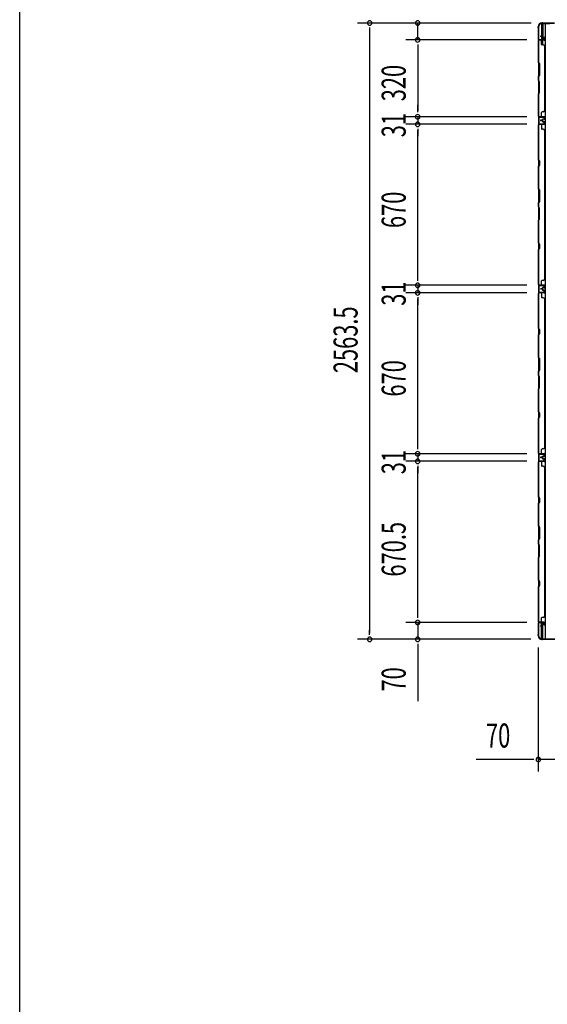
# Model space of a CAD drawing. Extents: x 543 to 20478, y 217 to 14052.
# Drawn here: x 543 to 2737, y 4614 to 8710 of the extents above; entities that cross this region are included whole.
import ezdxf

# ---------------------------------------------------------------- set-up
doc = ezdxf.new("R2010")
doc.units = 0
doc.header["$LTSCALE"] = 50
doc.header["$MEASUREMENT"] = 0
for name, color, linetype in [('SUNPOU', 4, 'CONTINUOUS'), ('WAKUSEN-01', 50, 'CONTINUOUS'), ('下枠側', 1, 'CONTINUOUS'), ('壁パネル', 2, 'CONTINUOUS'), ('柱前', 3, 'CONTINUOUS'), ('柱後', 3, 'CONTINUOUS'), ('間柱', 4, 'CONTINUOUS')]:
    doc.layers.add(name, color=color, linetype=linetype)
doc.styles.add('00', font='ROMANS', dxfattribs={"width": 0.666667, "bigfont": 'BIGFONT'})

msp = doc.modelspace()

# ---------------------------------------------------------------- linework, layer by layer
at = {"layer": 'SUNPOU'}
for p, q in [((2669.8, 8695.9), (1947.7, 8695.9)), ((2669.8, 8695.9), (2147.7, 8695.9)), ((2197.7, 8625.9), (2197.7, 8695.9)), ((1997.7, 8677.1), (1997.7, 8658.4)), ((1997.7, 8670.9), (1997.7, 6157.4)), ((2651.9, 8625.9), (2147.7, 8625.9)), ((2651.9, 8625.9), (2147.7, 8625.9)), ((2197.7, 8607.1), (2197.7, 8588.4)), ((2197.7, 8607.1), (2197.7, 8588.4)), ((2197.7, 8600.9), (2197.7, 8330.9)), ((2197.7, 8600.9), (2197.7, 8575.9)), ((2197.7, 8330.9), (2197.7, 8355.9)), ((2197.7, 8324.6), (2197.7, 8343.4)), ((2197.7, 8324.6), (2197.7, 8343.4)), ((2651.9, 8305.9), (2147.7, 8305.9)), ((2651.9, 8305.9), (2147.7, 8305.9)), ((2651.9, 8274.9), (2147.7, 8274.9)), ((2651.9, 8274.9), (2147.7, 8274.9)), ((2197.7, 8305.9), (2197.7, 8274.9)), ((2197.7, 8256.1), (2197.7, 8237.4)), ((2197.7, 8256.1), (2197.7, 8237.4)), ((2197.7, 7629.9), (2197.7, 8249.9)), ((2197.7, 8249.9), (2197.7, 8224.9)), ((2197.7, 7629.9), (2197.7, 7654.9)), ((2197.7, 7623.6), (2197.7, 7642.4)), ((2197.7, 7623.6), (2197.7, 7642.4)), ((2651.9, 7604.9), (2147.7, 7604.9)), ((2651.9, 7604.9), (2147.7, 7604.9)), ((2197.7, 7604.9), (2197.7, 7573.9)), ((2651.9, 7573.9), (2147.7, 7573.9)), ((2651.9, 7573.9), (2147.7, 7573.9)), ((2197.7, 7555.1), (2197.7, 7536.4)), ((2197.7, 7555.1), (2197.7, 7536.4)), ((2197.7, 7548.9), (2197.7, 7523.9)), ((2197.7, 6928.9), (2197.7, 7548.9)), ((2197.7, 6928.9), (2197.7, 6953.9)), ((2197.7, 6922.6), (2197.7, 6941.4)), ((2197.7, 6922.6), (2197.7, 6941.4)), ((2651.9, 6903.9), (2147.7, 6903.9)), ((2651.9, 6903.9), (2147.7, 6903.9)), ((2197.7, 6903.9), (2197.7, 6872.9)), ((2651.9, 6872.9), (2147.7, 6872.9)), ((2651.9, 6872.9), (2147.7, 6872.9)), ((2197.7, 6854.1), (2197.7, 6835.4)), ((2197.7, 6854.1), (2197.7, 6835.4)), ((2197.7, 6227.4), (2197.7, 6847.9)), ((2197.7, 6847.9), (2197.7, 6822.9)), ((2197.7, 6227.4), (2197.7, 6252.4)), ((2197.7, 6221.1), (2197.7, 6239.9)), ((2197.7, 6221.1), (2197.7, 6239.9)), ((2651.9, 6202.4), (2147.7, 6202.4)), ((2651.9, 6202.4), (2147.7, 6202.4)), ((2197.7, 6202.4), (2197.7, 6132.4)), ((1997.7, 6151.1), (1997.7, 6169.9)), ((2668.5, 6132.4), (1947.7, 6132.4)), ((2668.5, 6132.4), (2147.7, 6132.4)), ((2197.7, 6113.6), (2197.7, 6094.9)), ((2197.7, 6107.4), (2197.7, 5874.5)), ((2699.1, 6098.2), (2699.1, 5581.9)), ((2674.1, 5631.9), (2441.1, 5631.9)), ((2680.3, 5631.9), (2661.6, 5631.9)), ((2769.1, 5631.9), (2699.1, 5631.9))]:
    msp.add_line(p, q, dxfattribs=at)
for centre, start, end in [((1997.7, 8695.9), 90, 270), ((1997.7, 8695.9), 270, 90), ((2197.7, 8695.9), 90, 270), ((2197.7, 8695.9), 270, 90), ((2197.7, 8625.9), 90, 270), ((2197.7, 8625.9), 90, 270), ((2197.7, 8625.9), 270, 90), ((2197.7, 8625.9), 270, 90), ((2197.7, 8305.9), 90, 270), ((2197.7, 8305.9), 90, 270), ((2197.7, 8274.9), 90, 270), ((2197.7, 8274.9), 90, 270), ((2197.7, 8305.9), 270, 90), ((2197.7, 8305.9), 270, 90), ((2197.7, 8274.9), 270, 90), ((2197.7, 8274.9), 270, 90), ((2197.7, 7604.9), 90, 270), ((2197.7, 7604.9), 90, 270), ((2197.7, 7573.9), 90, 270), ((2197.7, 7573.9), 90, 270), ((2197.7, 7604.9), 270, 90), ((2197.7, 7604.9), 270, 90), ((2197.7, 7573.9), 270, 90), ((2197.7, 7573.9), 270, 90), ((2197.7, 6903.9), 90, 270), ((2197.7, 6903.9), 90, 270), ((2197.7, 6872.9), 90, 270), ((2197.7, 6872.9), 90, 270), ((2197.7, 6903.9), 270, 90), ((2197.7, 6903.9), 270, 90), ((2197.7, 6872.9), 270, 90), ((2197.7, 6872.9), 270, 90), ((2197.7, 6202.4), 90, 270), ((2197.7, 6202.4), 90, 270), ((2197.7, 6202.4), 270, 90), ((2197.7, 6202.4), 270, 90), ((1997.7, 6132.4), 90, 270), ((1997.7, 6132.4), 270, 90), ((2197.7, 6132.4), 90, 270), ((2197.7, 6132.4), 270, 90), ((2699.1, 5631.9), 0, 180), ((2699.1, 5631.9), 180, 0)]:
    msp.add_arc(centre, 9.38, start, end, dxfattribs=at)
at = {"layer": 'WAKUSEN-01'}
msp.add_line((542.5, 517.5), (542.5, 14052.5), dxfattribs=at)
at = {"layer": '下枠側'}
for p, q in [((2711.1, 8693.7), (2746.1, 8693.7)), ((2713.1, 8693.7), (2713.1, 8627.2)), ((2718.1, 8693.7), (2718.1, 8627.2)), ((2727.6, 8693.7), (2727.6, 6134.2)), ((2700.1, 8683.7), (2700.1, 6144.2)), ((2700.1, 8683.7), (2701.1, 8683.7)), ((2700.1, 8626.2), (2700.1, 8625.7)), ((2713.1, 8606.8), (2713.1, 8624.7)), ((2718.1, 8633.2), (2718.1, 8627.2)), ((2718.1, 8633.2), (2718.1, 8627.2)), ((2718.1, 8604.8), (2718.1, 8624.7)), ((2700.1, 6904.2), (2700.1, 6872.2)), ((2701.1, 6904.2), (2701.1, 6872.2)), ((2700.1, 6201.7), (2700.1, 6202.2)), ((2713.1, 6188.1), (2713.1, 6200.7)), ((2713.1, 6134.2), (2713.1, 6187.1)), ((2718.1, 6193), (2718.1, 6200.7)), ((2718.1, 6134.2), (2718.1, 6191.1)), ((2700.1, 6144.2), (2701.1, 6144.2)), ((2711.1, 6134.2), (2746.1, 6134.2))]:
    msp.add_line(p, q, dxfattribs=at)
for centre, radius, start, end in [((2701.1, 8685.7), 2, 270, 0), ((2711.1, 8685.7), 8, 90, 180), ((2701.1, 6142.2), 2, 0, 90), ((2711.1, 6142.2), 8, 180, 270)]:
    msp.add_arc(centre, radius, start, end, dxfattribs=at)
at = {"layer": '壁パネル'}
for p, q in [((2723.6, 8625), (2700.1, 8625)), ((2700.1, 8625), (2700.1, 8306.5)), ((2723.6, 8625), (2700.1, 8625)), ((2700.1, 8625), (2700.1, 8306.5)), ((2700.1, 8531.6), (2700.1, 8623)), ((2700.6, 8623), (2700.6, 8531.7)), ((2723.6, 8625.5), (2701.6, 8625.5)), ((2707.1, 8625.5), (2701.6, 8625.5)), ((2723.6, 8625.5), (2701.6, 8625.5)), ((2707.1, 8625.5), (2701.6, 8625.5)), ((2723.6, 8625.5), (2702.6, 8625.5)), ((2723.6, 8625.5), (2702.6, 8625.5)), ((2723.6, 8625), (2702.6, 8625)), ((2723.6, 8625), (2702.6, 8625)), ((2716.6, 8641), (2708.6, 8641)), ((2716.6, 8641), (2708.6, 8641)), ((2716.6, 8640.5), (2708.6, 8640.5)), ((2716.6, 8640.5), (2708.6, 8640.5)), ((2716.1, 8640), (2708.6, 8640)), ((2716.1, 8640), (2708.6, 8640)), ((2713.1, 8623), (2713.1, 8607)), ((2719.6, 8605), (2715.1, 8605)), ((2717.1, 8639), (2717.1, 8636.5)), ((2717.1, 8639), (2717.1, 8636.5)), ((2717.6, 8639.5), (2717.6, 8636.5)), ((2717.6, 8639.5), (2717.6, 8636.5)), ((2718.1, 8639.5), (2718.1, 8637)), ((2718.1, 8639.5), (2718.1, 8637)), ((2723.6, 8635.5), (2718.6, 8635.5)), ((2723.6, 8635.5), (2718.6, 8635.5)), ((2721.1, 8635), (2718.6, 8635)), ((2721.1, 8635), (2718.6, 8635)), ((2723.6, 8636), (2719.1, 8636)), ((2723.6, 8636), (2719.1, 8636)), ((2721.1, 8635.5), (2721.1, 8635)), ((2721.1, 8635.5), (2721.1, 8635)), ((2724.6, 8634.5), (2724.6, 8626.5)), ((2724.6, 8634.5), (2724.6, 8626.5)), ((2724.6, 8634.5), (2724.6, 8626.5)), ((2724.6, 8634.5), (2724.6, 8626.5)), ((2725.1, 8634.5), (2725.1, 8626.5)), ((2725.1, 8634.5), (2725.1, 8626.5)), ((2725.1, 8634.5), (2725.1, 8626.5)), ((2725.1, 8634.5), (2725.1, 8626.5)), ((2724.6, 8600), (2725.1, 8600)), ((2725.1, 8600), (2725.1, 8331.5)), ((2703.1, 8525.6), (2700.1, 8531.6)), ((2700.6, 8531.7), (2703.6, 8525.7)), ((2703.1, 8479.9), (2703.1, 8525.6)), ((2703.6, 8525.7), (2703.6, 8479.7)), ((2700.1, 8473.9), (2703.1, 8479.9)), ((2703.6, 8479.7), (2700.6, 8473.7)), ((2700.1, 8457.6), (2700.1, 8473.9)), ((2700.1, 8457.6), (2703.1, 8451.6)), ((2700.6, 8473.7), (2700.6, 8457.7)), ((2703.6, 8451.7), (2700.6, 8457.7)), ((2703.1, 8451.6), (2703.1, 8405.9)), ((2703.6, 8405.7), (2703.6, 8451.7)), ((2703.1, 8405.9), (2700.1, 8399.9)), ((2700.1, 8308.5), (2700.1, 8399.9)), ((2700.6, 8399.7), (2703.6, 8405.7)), ((2700.6, 8399.7), (2700.6, 8308.5)), ((2713.1, 8308.5), (2713.1, 8324.5)), ((2719.6, 8326.5), (2715.1, 8326.5)), ((2724.6, 8331.5), (2725.1, 8331.5)), ((2723.6, 8306.5), (2700.1, 8306.5)), ((2700.1, 8274.6), (2700.1, 7605.6)), ((2700.1, 8274.6), (2700.1, 7605.6)), ((2723.6, 8306), (2701.6, 8306)), ((2704.1, 8306), (2701.6, 8306)), ((2723.6, 8274.8), (2701.6, 8274.8)), ((2704.1, 8274.8), (2701.6, 8274.8)), ((2723.6, 8306.5), (2702.6, 8306.5)), ((2723.6, 8306.5), (2702.6, 8306.5)), ((2723.6, 8306), (2702.6, 8306)), ((2723.6, 8306), (2702.6, 8306)), ((2723.6, 8274.8), (2702.6, 8274.8)), ((2716.1, 8291.5), (2708.6, 8291.5)), ((2716.1, 8291.5), (2708.6, 8291.5)), ((2716.6, 8291), (2708.6, 8291)), ((2716.6, 8291), (2708.6, 8291)), ((2716.6, 8290.5), (2708.6, 8290.5)), ((2716.6, 8290.5), (2708.6, 8290.5)), ((2716.6, 8290.3), (2708.6, 8290.3)), ((2716.6, 8290.3), (2708.6, 8290.3)), ((2716.6, 8289.8), (2708.6, 8289.8)), ((2716.6, 8289.8), (2708.6, 8289.8)), ((2716.1, 8289.3), (2708.6, 8289.3)), ((2716.1, 8289.3), (2708.6, 8289.3)), ((2717.1, 8292.5), (2717.1, 8295)), ((2717.1, 8292.5), (2717.1, 8295)), ((2717.1, 8288.3), (2717.1, 8285.8)), ((2717.1, 8288.3), (2717.1, 8285.8)), ((2717.6, 8292), (2717.6, 8295)), ((2717.6, 8292), (2717.6, 8295)), ((2717.6, 8288.8), (2717.6, 8285.8)), ((2717.6, 8288.8), (2717.6, 8285.8)), ((2718.1, 8292), (2718.1, 8294.5)), ((2718.1, 8292), (2718.1, 8294.5)), ((2718.1, 8288.8), (2718.1, 8286.3)), ((2718.1, 8288.8), (2718.1, 8286.3)), ((2721.1, 8296.5), (2718.6, 8296.5)), ((2721.1, 8296.5), (2718.6, 8296.5)), ((2723.6, 8296), (2718.6, 8296)), ((2723.6, 8296), (2718.6, 8296)), ((2723.6, 8284.8), (2718.6, 8284.8)), ((2723.6, 8284.8), (2718.6, 8284.8)), ((2721.1, 8284.3), (2718.6, 8284.3)), ((2721.1, 8284.3), (2718.6, 8284.3)), ((2723.6, 8295.5), (2719.1, 8295.5)), ((2723.6, 8295.5), (2719.1, 8295.5)), ((2723.6, 8285.3), (2719.1, 8285.3)), ((2723.6, 8285.3), (2719.1, 8285.3)), ((2721.1, 8296), (2721.1, 8296.5)), ((2721.1, 8296), (2721.1, 8296.5)), ((2721.1, 8284.8), (2721.1, 8284.3)), ((2721.1, 8284.8), (2721.1, 8284.3)), ((2724.6, 8297), (2724.6, 8305)), ((2724.6, 8297), (2724.6, 8305)), ((2724.6, 8297), (2724.6, 8305)), ((2724.6, 8283.8), (2724.6, 8275.8)), ((2724.6, 8283.8), (2724.6, 8275.8)), ((2725.1, 8297), (2725.1, 8305)), ((2725.1, 8297), (2725.1, 8305)), ((2725.1, 8297), (2725.1, 8305)), ((2725.1, 8283.8), (2725.1, 8275.8)), ((2725.1, 8283.8), (2725.1, 8275.8)), ((2723.6, 8274.3), (2700.1, 8274.3)), ((2700.1, 8126.6), (2700.1, 8272.6)), ((2700.6, 8272.6), (2700.6, 8126.8)), ((2723.6, 8274.3), (2702.6, 8274.3)), ((2713.1, 8272.3), (2713.1, 8256.3)), ((2719.6, 8254.3), (2715.1, 8254.3)), ((2724.6, 8249.3), (2725.1, 8249.3)), ((2725.1, 8249.6), (2725.1, 7630.6)), ((2703.1, 8120.6), (2700.1, 8126.6)), ((2700.6, 8126.8), (2703.6, 8120.8)), ((2703.1, 8106), (2703.1, 8120.6)), ((2703.6, 8120.8), (2703.6, 8105.8)), ((2700.1, 8100), (2703.1, 8106)), ((2700.1, 8005.9), (2700.1, 8100)), ((2703.6, 8105.8), (2700.6, 8099.8)), ((2700.6, 8099.8), (2700.6, 8006.1)), ((2703.1, 7999.9), (2700.1, 8005.9)), ((2700.6, 8006.1), (2703.6, 8000.1)), ((2703.1, 7954.3), (2703.1, 7999.9)), ((2703.6, 8000.1), (2703.6, 7954.1)), ((2700.1, 7948.3), (2703.1, 7954.3)), ((2700.1, 7931.9), (2700.1, 7948.3)), ((2703.6, 7954.1), (2700.6, 7948.1)), ((2700.6, 7948.1), (2700.6, 7932.1)), ((2700.1, 7931.9), (2703.1, 7925.9)), ((2703.6, 7926.1), (2700.6, 7932.1)), ((2703.1, 7925.9), (2703.1, 7880.3)), ((2703.6, 7880.1), (2703.6, 7926.1)), ((2703.1, 7880.3), (2700.1, 7874.3)), ((2700.1, 7780.1), (2700.1, 7874.3)), ((2700.6, 7874.1), (2703.6, 7880.1)), ((2700.6, 7874.1), (2700.6, 7780.3)), ((2703.1, 7774.1), (2700.1, 7780.1)), ((2700.1, 7753.5), (2703.1, 7759.5)), ((2700.1, 7607.6), (2700.1, 7753.5)), ((2700.6, 7780.3), (2703.6, 7774.3)), ((2703.6, 7759.3), (2700.6, 7753.3)), ((2700.6, 7753.3), (2700.6, 7607.6)), ((2703.1, 7759.5), (2703.1, 7774.1)), ((2703.6, 7774.3), (2703.6, 7759.3)), ((2713.1, 7607.6), (2713.1, 7623.6)), ((2719.6, 7625.6), (2715.1, 7625.6)), ((2724.6, 7630.6), (2725.1, 7630.6)), ((2723.6, 7605.6), (2700.1, 7605.6)), ((2723.6, 7605.6), (2700.1, 7605.6)), ((2723.6, 7605.1), (2701.6, 7605.1)), ((2707.1, 7605.1), (2701.6, 7605.1)), ((2723.6, 7605.1), (2701.6, 7605.1)), ((2707.1, 7605.1), (2701.6, 7605.1)), ((2723.6, 7605.6), (2702.6, 7605.6)), ((2723.6, 7605.1), (2702.6, 7605.1)), ((2716.1, 7590.6), (2708.6, 7590.6)), ((2716.1, 7590.6), (2708.6, 7590.6)), ((2716.6, 7590.1), (2708.6, 7590.1)), ((2716.6, 7590.1), (2708.6, 7590.1)), ((2716.6, 7589.6), (2708.6, 7589.6)), ((2716.6, 7589.6), (2708.6, 7589.6)), ((2716.6, 7589.3), (2708.6, 7589.3)), ((2716.6, 7589.3), (2708.6, 7589.3)), ((2716.6, 7588.8), (2708.6, 7588.8)), ((2716.6, 7588.8), (2708.6, 7588.8)), ((2716.1, 7588.3), (2708.6, 7588.3)), ((2716.1, 7588.3), (2708.6, 7588.3)), ((2717.1, 7591.6), (2717.1, 7594.1)), ((2717.1, 7591.6), (2717.1, 7594.1)), ((2717.1, 7587.3), (2717.1, 7584.8)), ((2717.1, 7587.3), (2717.1, 7584.8)), ((2717.6, 7591.1), (2717.6, 7594.1)), ((2717.6, 7591.1), (2717.6, 7594.1)), ((2717.6, 7587.8), (2717.6, 7584.8)), ((2717.6, 7587.8), (2717.6, 7584.8)), ((2718.1, 7591.1), (2718.1, 7593.6)), ((2718.1, 7591.1), (2718.1, 7593.6)), ((2718.1, 7587.8), (2718.1, 7585.3)), ((2718.1, 7587.8), (2718.1, 7585.3)), ((2721.1, 7595.6), (2718.6, 7595.6)), ((2721.1, 7595.6), (2718.6, 7595.6)), ((2723.6, 7595.1), (2718.6, 7595.1)), ((2723.6, 7595.1), (2718.6, 7595.1)), ((2723.6, 7583.8), (2718.6, 7583.8)), ((2723.6, 7583.8), (2718.6, 7583.8)), ((2721.1, 7583.3), (2718.6, 7583.3)), ((2721.1, 7583.3), (2718.6, 7583.3)), ((2723.6, 7594.6), (2719.1, 7594.6)), ((2723.6, 7594.6), (2719.1, 7594.6)), ((2723.6, 7584.3), (2719.1, 7584.3)), ((2723.6, 7584.3), (2719.1, 7584.3)), ((2721.1, 7595.1), (2721.1, 7595.6)), ((2721.1, 7595.1), (2721.1, 7595.6)), ((2721.1, 7583.8), (2721.1, 7583.3)), ((2721.1, 7583.8), (2721.1, 7583.3)), ((2724.6, 7596.1), (2724.6, 7604.1)), ((2724.6, 7596.1), (2724.6, 7604.1)), ((2724.6, 7596.1), (2724.6, 7604.1)), ((2724.6, 7582.8), (2724.6, 7574.8)), ((2724.6, 7582.8), (2724.6, 7574.8)), ((2724.6, 7582.8), (2724.6, 7574.8)), ((2725.1, 7596.1), (2725.1, 7604.1)), ((2725.1, 7596.1), (2725.1, 7604.1)), ((2725.1, 7596.1), (2725.1, 7604.1)), ((2725.1, 7582.8), (2725.1, 7574.8)), ((2725.1, 7582.8), (2725.1, 7574.8)), ((2725.1, 7582.8), (2725.1, 7574.8)), ((2723.6, 7573.3), (2700.1, 7573.3)), ((2700.1, 7573.3), (2700.1, 6904.3)), ((2723.6, 7573.3), (2700.1, 7573.3)), ((2700.1, 7573.3), (2700.1, 6904.3)), ((2700.1, 7425.4), (2700.1, 7571.3)), ((2700.6, 7571.3), (2700.6, 7425.6)), ((2723.6, 7573.8), (2701.6, 7573.8)), ((2707.1, 7573.8), (2701.6, 7573.8)), ((2723.6, 7573.8), (2701.6, 7573.8)), ((2707.1, 7573.8), (2701.6, 7573.8)), ((2723.6, 7573.8), (2702.6, 7573.8)), ((2723.6, 7573.3), (2702.6, 7573.3)), ((2713.1, 7571.3), (2713.1, 7555.3)), ((2719.6, 7553.3), (2715.1, 7553.3)), ((2724.6, 7548.3), (2725.1, 7548.3)), ((2725.1, 7548.3), (2725.1, 6929.3)), ((2703.1, 7419.4), (2700.1, 7425.4)), ((2700.6, 7425.6), (2703.6, 7419.6)), ((2703.1, 7404.8), (2703.1, 7419.4)), ((2703.6, 7419.6), (2703.6, 7404.6)), ((2700.1, 7398.8), (2703.1, 7404.8)), ((2700.1, 7304.6), (2700.1, 7398.8)), ((2703.6, 7404.6), (2700.6, 7398.6)), ((2700.6, 7398.6), (2700.6, 7304.8)), ((2703.1, 7298.6), (2700.1, 7304.6)), ((2700.6, 7304.8), (2703.6, 7298.8)), ((2703.1, 7253), (2703.1, 7298.6)), ((2703.6, 7298.8), (2703.6, 7252.8)), ((2700.1, 7247), (2703.1, 7253)), ((2703.6, 7252.8), (2700.6, 7246.8)), ((2700.1, 7230.6), (2700.1, 7247)), ((2700.1, 7230.6), (2703.1, 7224.6)), ((2700.6, 7246.8), (2700.6, 7230.8)), ((2703.6, 7224.8), (2700.6, 7230.8)), ((2703.1, 7224.6), (2703.1, 7179)), ((2703.6, 7178.8), (2703.6, 7224.8)), ((2703.1, 7179), (2700.1, 7173)), ((2700.1, 7078.9), (2700.1, 7173)), ((2700.6, 7172.8), (2703.6, 7178.8)), ((2700.6, 7172.8), (2700.6, 7079.1)), ((2703.1, 7072.9), (2700.1, 7078.9)), ((2700.1, 7052.2), (2703.1, 7058.2)), ((2700.1, 6906.3), (2700.1, 7052.2)), ((2700.6, 7079.1), (2703.6, 7073.1)), ((2703.6, 7058.1), (2700.6, 7052.1)), ((2700.6, 7052.1), (2700.6, 6906.3)), ((2703.1, 7058.2), (2703.1, 7072.9)), ((2703.6, 7073.1), (2703.6, 7058.1)), ((2719.6, 6924.3), (2715.1, 6924.3)), ((2724.6, 6929.3), (2725.1, 6929.3)), ((2723.6, 6904.3), (2700.1, 6904.3)), ((2723.6, 6904.3), (2700.1, 6904.3)), ((2723.6, 6903.8), (2701.6, 6903.8)), ((2707.1, 6903.8), (2701.6, 6903.8)), ((2723.6, 6903.8), (2701.6, 6903.8)), ((2707.1, 6903.8), (2701.6, 6903.8)), ((2723.6, 6904.3), (2702.6, 6904.3)), ((2723.6, 6903.8), (2702.6, 6903.8)), ((2716.1, 6889.3), (2708.6, 6889.3)), ((2716.1, 6889.3), (2708.6, 6889.3)), ((2716.6, 6888.8), (2708.6, 6888.8)), ((2716.6, 6888.8), (2708.6, 6888.8)), ((2716.6, 6888.3), (2708.6, 6888.3)), ((2716.6, 6888.3), (2708.6, 6888.3)), ((2716.6, 6888.1), (2708.6, 6888.1)), ((2716.6, 6888.1), (2708.6, 6888.1)), ((2716.6, 6887.6), (2708.6, 6887.6)), ((2716.6, 6887.6), (2708.6, 6887.6)), ((2716.1, 6887.1), (2708.6, 6887.1)), ((2716.1, 6887.1), (2708.6, 6887.1)), ((2713.1, 6906.3), (2713.1, 6922.3)), ((2717.1, 6890.3), (2717.1, 6892.8)), ((2717.1, 6890.3), (2717.1, 6892.8)), ((2717.1, 6886.1), (2717.1, 6883.6)), ((2717.1, 6886.1), (2717.1, 6883.6)), ((2717.6, 6889.8), (2717.6, 6892.8)), ((2717.6, 6889.8), (2717.6, 6892.8)), ((2717.6, 6886.6), (2717.6, 6883.6)), ((2717.6, 6886.6), (2717.6, 6883.6)), ((2718.1, 6889.8), (2718.1, 6892.3)), ((2718.1, 6889.8), (2718.1, 6892.3)), ((2718.1, 6886.6), (2718.1, 6884.1)), ((2718.1, 6886.6), (2718.1, 6884.1)), ((2721.1, 6894.3), (2718.6, 6894.3)), ((2721.1, 6894.3), (2718.6, 6894.3)), ((2723.6, 6893.8), (2718.6, 6893.8)), ((2723.6, 6893.8), (2718.6, 6893.8)), ((2723.6, 6882.6), (2718.6, 6882.6)), ((2723.6, 6882.6), (2718.6, 6882.6)), ((2721.1, 6882.1), (2718.6, 6882.1)), ((2721.1, 6882.1), (2718.6, 6882.1)), ((2723.6, 6893.3), (2719.1, 6893.3)), ((2723.6, 6893.3), (2719.1, 6893.3)), ((2723.6, 6883.1), (2719.1, 6883.1)), ((2723.6, 6883.1), (2719.1, 6883.1)), ((2721.1, 6893.8), (2721.1, 6894.3)), ((2721.1, 6893.8), (2721.1, 6894.3)), ((2721.1, 6882.6), (2721.1, 6882.1)), ((2721.1, 6882.6), (2721.1, 6882.1)), ((2724.6, 6894.8), (2724.6, 6902.8)), ((2724.6, 6894.8), (2724.6, 6902.8)), ((2724.6, 6894.8), (2724.6, 6902.8)), ((2725.1, 6894.8), (2725.1, 6902.8)), ((2725.1, 6894.8), (2725.1, 6902.8)), ((2725.1, 6894.8), (2725.1, 6902.8)), ((2723.6, 6872.1), (2700.1, 6872.1)), ((2700.1, 6872.1), (2700.1, 6203.1)), ((2723.6, 6872.1), (2700.1, 6872.1)), ((2700.1, 6872.1), (2700.1, 6203.1)), ((2700.1, 6724.1), (2700.1, 6870.1)), ((2700.6, 6870.1), (2700.6, 6724.3)), ((2723.6, 6872.6), (2701.6, 6872.6)), ((2707.1, 6872.6), (2701.6, 6872.6)), ((2723.6, 6872.6), (2701.6, 6872.6)), ((2707.1, 6872.6), (2701.6, 6872.6)), ((2723.6, 6872.6), (2702.6, 6872.6)), ((2723.6, 6872.1), (2702.6, 6872.1)), ((2713.1, 6870.1), (2713.1, 6854.1)), ((2719.6, 6852.1), (2715.1, 6852.1)), ((2724.6, 6881.6), (2724.6, 6873.6)), ((2724.6, 6881.6), (2724.6, 6873.6)), ((2724.6, 6881.6), (2724.6, 6873.6)), ((2724.6, 6847.1), (2725.1, 6847.1)), ((2725.1, 6881.6), (2725.1, 6873.6)), ((2725.1, 6881.6), (2725.1, 6873.6)), ((2725.1, 6881.6), (2725.1, 6873.6)), ((2725.1, 6847.1), (2725.1, 6228.1)), ((2703.1, 6718.1), (2700.1, 6724.1)), ((2700.6, 6724.3), (2703.6, 6718.3)), ((2703.1, 6703.5), (2703.1, 6718.1)), ((2703.6, 6718.3), (2703.6, 6703.3)), ((2700.1, 6697.5), (2703.1, 6703.5)), ((2700.1, 6603.4), (2700.1, 6697.5)), ((2703.6, 6703.3), (2700.6, 6697.3)), ((2700.6, 6697.3), (2700.6, 6603.6)), ((2703.1, 6597.4), (2700.1, 6603.4)), ((2700.6, 6603.6), (2703.6, 6597.6)), ((2703.1, 6551.7), (2703.1, 6597.4)), ((2703.6, 6597.6), (2703.6, 6551.6)), ((2700.1, 6545.7), (2703.1, 6551.7)), ((2700.1, 6529.4), (2700.1, 6545.7)), ((2700.1, 6529.4), (2703.1, 6523.4)), ((2703.6, 6551.6), (2700.6, 6545.6)), ((2700.6, 6545.6), (2700.6, 6529.6)), ((2703.6, 6523.6), (2700.6, 6529.6)), ((2703.1, 6523.4), (2703.1, 6477.7)), ((2703.6, 6477.6), (2703.6, 6523.6)), ((2703.1, 6477.7), (2700.1, 6471.7)), ((2700.6, 6471.6), (2703.6, 6477.6)), ((2700.1, 6377.6), (2700.1, 6471.7)), ((2700.6, 6471.6), (2700.6, 6377.8)), ((2703.1, 6371.6), (2700.1, 6377.6)), ((2700.1, 6351), (2703.1, 6357)), ((2700.1, 6205.1), (2700.1, 6351)), ((2700.6, 6377.8), (2703.6, 6371.8)), ((2703.6, 6356.8), (2700.6, 6350.8)), ((2700.6, 6350.8), (2700.6, 6205.1)), ((2703.1, 6357), (2703.1, 6371.6)), ((2703.6, 6371.8), (2703.6, 6356.8)), ((2724.6, 6228.1), (2725.1, 6228.1)), ((2723.6, 6203.1), (2700.1, 6203.1)), ((2723.6, 6202.6), (2701.6, 6202.6)), ((2704.1, 6202.6), (2701.6, 6202.6)), ((2723.6, 6203.1), (2702.6, 6203.1)), ((2723.6, 6202.6), (2702.6, 6202.6)), ((2716.1, 6188.1), (2708.6, 6188.1)), ((2716.1, 6188.1), (2708.6, 6188.1)), ((2716.6, 6187.6), (2708.6, 6187.6)), ((2716.6, 6187.6), (2708.6, 6187.6)), ((2716.6, 6187.1), (2708.6, 6187.1)), ((2716.6, 6187.1), (2708.6, 6187.1)), ((2713.1, 6205.1), (2713.1, 6221.1)), ((2719.6, 6223.1), (2715.1, 6223.1)), ((2717.1, 6189.1), (2717.1, 6191.6)), ((2717.1, 6189.1), (2717.1, 6191.6)), ((2717.6, 6188.6), (2717.6, 6191.6)), ((2717.6, 6188.6), (2717.6, 6191.6)), ((2718.1, 6188.6), (2718.1, 6191.1)), ((2718.1, 6188.6), (2718.1, 6191.1)), ((2721.1, 6193.1), (2718.6, 6193.1)), ((2721.1, 6193.1), (2718.6, 6193.1)), ((2723.6, 6192.6), (2718.6, 6192.6)), ((2723.6, 6192.6), (2718.6, 6192.6)), ((2723.6, 6192.1), (2719.1, 6192.1)), ((2723.6, 6192.1), (2719.1, 6192.1)), ((2721.1, 6192.6), (2721.1, 6193.1)), ((2721.1, 6192.6), (2721.1, 6193.1)), ((2724.6, 6193.6), (2724.6, 6201.6)), ((2724.6, 6193.6), (2724.6, 6201.6)), ((2725.1, 6193.6), (2725.1, 6201.6)), ((2725.1, 6193.6), (2725.1, 6201.6))]:
    msp.add_line(p, q, dxfattribs=at)
for centre, radius, start, end in [((2702.6, 8623), 2.5, 90, 180), ((2701.6, 8624), 1.5, 90, 138.1897), ((2701.6, 8624), 1.5, 90, 138.1897), ((2702.6, 8623), 2, 90, 180), ((2708.6, 8640.5), 0.5, 90, 270), ((2708.6, 8640.5), 0.5, 90, 270), ((2711.1, 8623), 2, 0, 90), ((2711.1, 8623), 2, 0, 90), ((2715.1, 8607), 2, 180, 270), ((2716.1, 8639), 1.5, 0, 90), ((2716.1, 8639), 1.5, 0, 90), ((2716.1, 8639), 1, 0, 90), ((2716.1, 8639), 1, 0, 90), ((2716.6, 8639.5), 1.5, 0, 90), ((2716.6, 8639.5), 1.5, 0, 90), ((2716.6, 8639.5), 1, 0, 90), ((2716.6, 8639.5), 1, 0, 90), ((2718.6, 8636.5), 1.5, 180, 270), ((2718.6, 8636.5), 1.5, 180, 270), ((2719.1, 8637), 1.5, 180, 270), ((2719.1, 8637), 1.5, 180, 270), ((2718.6, 8636.5), 1, 180, 270), ((2718.6, 8636.5), 1, 180, 270), ((2719.1, 8637), 1, 180, 270), ((2719.1, 8637), 1, 180, 270), ((2719.6, 8600), 5, 0, 90), ((2723.6, 8634.5), 1.5, 0, 90), ((2723.6, 8634.5), 1.5, 0, 90), ((2723.6, 8634.5), 1, 0, 90), ((2723.6, 8634.5), 1, 0, 90), ((2723.6, 8626.5), 1.5, 270, 0), ((2723.6, 8626.5), 1, 270, 0), ((2723.6, 8626.5), 1.5, 270, 0), ((2723.6, 8626.5), 1, 270, 0), ((2723.6, 8626.5), 1.5, 270, 0), ((2723.6, 8626.5), 1, 270, 0), ((2723.6, 8626.5), 1.5, 270, 0), ((2723.6, 8626.5), 1, 270, 0), ((2715.1, 8324.5), 2, 90, 180), ((2719.6, 8331.5), 5, 270, 0), ((2702.6, 8308.5), 2.5, 180, 270), ((2702.6, 8272.3), 2.5, 90, 180), ((2701.6, 8307.5), 1.5, 221.8103, 270), ((2701.6, 8273.3), 1.5, 90, 138.1897), ((2702.6, 8308.5), 2, 180, 270), ((2708.6, 8291), 0.5, 90, 270), ((2708.6, 8291), 0.5, 90, 270), ((2708.6, 8289.8), 0.5, 90, 270), ((2708.6, 8289.8), 0.5, 90, 270), ((2711.1, 8308.5), 2, 270, 0), ((2716.1, 8292.5), 1.5, 270, 0), ((2716.1, 8292.5), 1, 270, 0), ((2716.1, 8292.5), 1.5, 270, 0), ((2716.1, 8292.5), 1, 270, 0), ((2716.1, 8288.3), 1.5, 0, 90), ((2716.1, 8288.3), 1.5, 0, 90), ((2716.1, 8288.3), 1, 0, 90), ((2716.1, 8288.3), 1, 0, 90), ((2716.6, 8292), 1.5, 270, 0), ((2716.6, 8292), 1, 270, 0), ((2716.6, 8292), 1.5, 270, 0), ((2716.6, 8292), 1, 270, 0), ((2716.6, 8288.8), 1.5, 0, 90), ((2716.6, 8288.8), 1.5, 0, 90), ((2716.6, 8288.8), 1, 0, 90), ((2716.6, 8288.8), 1, 0, 90), ((2718.6, 8295), 1.5, 90, 180), ((2718.6, 8295), 1.5, 90, 180), ((2718.6, 8285.8), 1.5, 180, 270), ((2718.6, 8285.8), 1.5, 180, 270), ((2718.6, 8295), 1, 90, 180), ((2719.1, 8294.5), 1.5, 90, 180), ((2718.6, 8295), 1, 90, 180), ((2719.1, 8294.5), 1.5, 90, 180), ((2719.1, 8286.3), 1.5, 180, 270), ((2719.1, 8286.3), 1.5, 180, 270), ((2718.6, 8285.8), 1, 180, 270), ((2718.6, 8285.8), 1, 180, 270), ((2719.1, 8294.5), 1, 90, 180), ((2719.1, 8294.5), 1, 90, 180), ((2719.1, 8286.3), 1, 180, 270), ((2719.1, 8286.3), 1, 180, 270), ((2723.6, 8305), 1.5, 0, 90), ((2723.6, 8305), 1.5, 0, 90), ((2723.6, 8305), 1.5, 0, 90), ((2723.6, 8305), 1, 0, 90), ((2723.6, 8305), 1, 0, 90), ((2723.6, 8305), 1, 0, 90), ((2723.6, 8297), 1.5, 270, 0), ((2723.6, 8297), 1, 270, 0), ((2723.6, 8297), 1.5, 270, 0), ((2723.6, 8297), 1, 270, 0), ((2723.6, 8283.8), 1.5, 0, 90), ((2723.6, 8283.8), 1.5, 0, 90), ((2723.6, 8283.8), 1, 0, 90), ((2723.6, 8283.8), 1, 0, 90), ((2723.6, 8275.8), 1.5, 270, 0), ((2723.6, 8275.8), 1, 270, 0), ((2723.6, 8275.8), 1.5, 270, 0), ((2723.6, 8275.8), 1, 270, 0), ((2702.6, 8272.3), 2, 90, 180), ((2711.1, 8272.3), 2, 0, 90), ((2715.1, 8256.3), 2, 180, 270), ((2719.6, 8249.3), 5, 0, 90), ((2701.2, 8097.2), 0.6, 153.4349, 180), ((2715.1, 7623.6), 2, 90, 180), ((2719.6, 7630.6), 5, 270, 0), ((2702.6, 7607.6), 2.5, 180, 270), ((2701.6, 7606.6), 1.5, 221.8103, 270), ((2701.6, 7606.6), 1.5, 221.8103, 270), ((2702.6, 7607.6), 2, 180, 270), ((2708.6, 7590.1), 0.5, 90, 270), ((2708.6, 7590.1), 0.5, 90, 270), ((2708.6, 7588.8), 0.5, 90, 270), ((2708.6, 7588.8), 0.5, 90, 270), ((2711.1, 7607.6), 2, 270, 0), ((2711.1, 7607.6), 2, 270, 0), ((2716.1, 7591.6), 1.5, 270, 0), ((2716.1, 7591.6), 1, 270, 0), ((2716.1, 7591.6), 1.5, 270, 0), ((2716.1, 7591.6), 1, 270, 0), ((2716.1, 7587.3), 1.5, 0, 90), ((2716.1, 7587.3), 1.5, 0, 90), ((2716.1, 7587.3), 1, 0, 90), ((2716.1, 7587.3), 1, 0, 90), ((2716.6, 7591.1), 1.5, 270, 0), ((2716.6, 7591.1), 1, 270, 0), ((2716.6, 7591.1), 1.5, 270, 0), ((2716.6, 7591.1), 1, 270, 0), ((2716.6, 7587.8), 1.5, 0, 90), ((2716.6, 7587.8), 1.5, 0, 90), ((2716.6, 7587.8), 1, 0, 90), ((2716.6, 7587.8), 1, 0, 90), ((2718.6, 7594.1), 1.5, 90, 180), ((2718.6, 7594.1), 1.5, 90, 180), ((2718.6, 7584.8), 1.5, 180, 270), ((2718.6, 7584.8), 1.5, 180, 270), ((2718.6, 7594.1), 1, 90, 180), ((2719.1, 7593.6), 1.5, 90, 180), ((2718.6, 7594.1), 1, 90, 180), ((2719.1, 7593.6), 1.5, 90, 180), ((2719.1, 7585.3), 1.5, 180, 270), ((2719.1, 7585.3), 1.5, 180, 270), ((2718.6, 7584.8), 1, 180, 270), ((2718.6, 7584.8), 1, 180, 270), ((2719.1, 7593.6), 1, 90, 180), ((2719.1, 7593.6), 1, 90, 180), ((2719.1, 7585.3), 1, 180, 270), ((2719.1, 7585.3), 1, 180, 270), ((2723.6, 7604.1), 1.5, 0, 90), ((2723.6, 7604.1), 1.5, 0, 90), ((2723.6, 7604.1), 1.5, 0, 90), ((2723.6, 7604.1), 1, 0, 90), ((2723.6, 7604.1), 1, 0, 90), ((2723.6, 7604.1), 1, 0, 90), ((2723.6, 7596.1), 1.5, 270, 0), ((2723.6, 7596.1), 1, 270, 0), ((2723.6, 7596.1), 1.5, 270, 0), ((2723.6, 7596.1), 1, 270, 0), ((2723.6, 7582.8), 1.5, 0, 90), ((2723.6, 7582.8), 1.5, 0, 90), ((2723.6, 7582.8), 1, 0, 90), ((2723.6, 7582.8), 1, 0, 90), ((2702.6, 7571.3), 2.5, 90, 180), ((2701.6, 7572.3), 1.5, 90, 138.1897), ((2701.6, 7572.3), 1.5, 90, 138.1897), ((2702.6, 7571.3), 2, 90, 180), ((2711.1, 7571.3), 2, 0, 90), ((2711.1, 7571.3), 2, 0, 90), ((2715.1, 7555.3), 2, 180, 270), ((2719.6, 7548.3), 5, 0, 90), ((2723.6, 7574.8), 1.5, 270, 0), ((2723.6, 7574.8), 1, 270, 0), ((2723.6, 7574.8), 1.5, 270, 0), ((2723.6, 7574.8), 1, 270, 0), ((2723.6, 7574.8), 1.5, 270, 0), ((2723.6, 7574.8), 1, 270, 0), ((2701.2, 7395.9), 0.6, 153.4349, 180), ((2715.1, 6922.3), 2, 90, 180), ((2719.6, 6929.3), 5, 270, 0), ((2702.6, 6906.3), 2.5, 180, 270), ((2701.6, 6905.3), 1.5, 221.8103, 270), ((2701.6, 6905.3), 1.5, 221.8103, 270), ((2702.6, 6906.3), 2, 180, 270), ((2708.6, 6888.8), 0.5, 90, 270), ((2708.6, 6888.8), 0.5, 90, 270), ((2708.6, 6887.6), 0.5, 90, 270), ((2708.6, 6887.6), 0.5, 90, 270), ((2711.1, 6906.3), 2, 270, 0), ((2711.1, 6906.3), 2, 270, 0), ((2716.1, 6890.3), 1.5, 270, 0), ((2716.1, 6890.3), 1, 270, 0), ((2716.1, 6890.3), 1.5, 270, 0), ((2716.1, 6890.3), 1, 270, 0), ((2716.1, 6886.1), 1.5, 0, 90), ((2716.1, 6886.1), 1.5, 0, 90), ((2716.1, 6886.1), 1, 0, 90), ((2716.1, 6886.1), 1, 0, 90), ((2716.6, 6889.8), 1.5, 270, 0), ((2716.6, 6889.8), 1, 270, 0), ((2716.6, 6889.8), 1.5, 270, 0), ((2716.6, 6889.8), 1, 270, 0), ((2716.6, 6886.6), 1.5, 0, 90), ((2716.6, 6886.6), 1.5, 0, 90), ((2716.6, 6886.6), 1, 0, 90), ((2716.6, 6886.6), 1, 0, 90), ((2718.6, 6892.8), 1.5, 90, 180), ((2718.6, 6892.8), 1.5, 90, 180), ((2718.6, 6883.6), 1.5, 180, 270), ((2718.6, 6883.6), 1.5, 180, 270), ((2718.6, 6892.8), 1, 90, 180), ((2719.1, 6892.3), 1.5, 90, 180), ((2718.6, 6892.8), 1, 90, 180), ((2719.1, 6892.3), 1.5, 90, 180), ((2719.1, 6884.1), 1.5, 180, 270), ((2719.1, 6884.1), 1.5, 180, 270), ((2718.6, 6883.6), 1, 180, 270), ((2718.6, 6883.6), 1, 180, 270), ((2719.1, 6892.3), 1, 90, 180), ((2719.1, 6892.3), 1, 90, 180), ((2719.1, 6884.1), 1, 180, 270), ((2719.1, 6884.1), 1, 180, 270), ((2723.6, 6902.8), 1.5, 0, 90), ((2723.6, 6902.8), 1.5, 0, 90), ((2723.6, 6902.8), 1.5, 0, 90), ((2723.6, 6902.8), 1, 0, 90), ((2723.6, 6902.8), 1, 0, 90), ((2723.6, 6902.8), 1, 0, 90), ((2723.6, 6894.8), 1.5, 270, 0), ((2723.6, 6894.8), 1, 270, 0), ((2723.6, 6894.8), 1.5, 270, 0), ((2723.6, 6894.8), 1, 270, 0), ((2723.6, 6881.6), 1.5, 0, 90), ((2723.6, 6881.6), 1.5, 0, 90), ((2723.6, 6881.6), 1, 0, 90), ((2723.6, 6881.6), 1, 0, 90), ((2702.6, 6870.1), 2.5, 90, 180), ((2701.6, 6871.1), 1.5, 90, 138.1897), ((2701.6, 6871.1), 1.5, 90, 138.1897), ((2702.6, 6870.1), 2, 90, 180), ((2711.1, 6870.1), 2, 0, 90), ((2711.1, 6870.1), 2, 0, 90), ((2715.1, 6854.1), 2, 180, 270), ((2719.6, 6847.1), 5, 0, 90), ((2723.6, 6873.6), 1.5, 270, 0), ((2723.6, 6873.6), 1, 270, 0), ((2723.6, 6873.6), 1.5, 270, 0), ((2723.6, 6873.6), 1, 270, 0), ((2723.6, 6873.6), 1.5, 270, 0), ((2723.6, 6873.6), 1, 270, 0), ((2701.2, 6694.7), 0.6, 153.4349, 180), ((2719.6, 6228.1), 5, 270, 0), ((2702.6, 6205.1), 2.5, 180, 270), ((2701.6, 6204.1), 1.5, 221.8103, 270), ((2702.6, 6205.1), 2, 180, 270), ((2708.6, 6187.6), 0.5, 90, 270), ((2708.6, 6187.6), 0.5, 90, 270), ((2711.1, 6205.1), 2, 270, 0), ((2715.1, 6221.1), 2, 90, 180), ((2716.1, 6189.1), 1.5, 270, 0), ((2716.1, 6189.1), 1, 270, 0), ((2716.1, 6189.1), 1.5, 270, 0), ((2716.1, 6189.1), 1, 270, 0), ((2716.6, 6188.6), 1.5, 270, 0), ((2716.6, 6188.6), 1, 270, 0), ((2716.6, 6188.6), 1.5, 270, 0), ((2716.6, 6188.6), 1, 270, 0), ((2718.6, 6191.6), 1.5, 90, 180), ((2718.6, 6191.6), 1.5, 90, 180), ((2718.6, 6191.6), 1, 90, 180), ((2719.1, 6191.1), 1.5, 90, 180), ((2718.6, 6191.6), 1, 90, 180), ((2719.1, 6191.1), 1.5, 90, 180), ((2719.1, 6191.1), 1, 90, 180), ((2719.1, 6191.1), 1, 90, 180), ((2723.6, 6201.6), 1.5, 0, 90), ((2723.6, 6201.6), 1.5, 0, 90), ((2723.6, 6201.6), 1, 0, 90), ((2723.6, 6201.6), 1, 0, 90), ((2723.6, 6193.6), 1.5, 270, 0), ((2723.6, 6193.6), 1, 270, 0), ((2723.6, 6193.6), 1.5, 270, 0), ((2723.6, 6193.6), 1, 270, 0)]:
    msp.add_arc(centre, radius, start, end, dxfattribs=at)
at = {"layer": '柱前'}
for p, q in [((2699.1, 6199.6), (2699.1, 6151.9)), ((2699.9, 6151.9), (2699.9, 6199.6)), ((2722.3, 6202.4), (2701.9, 6202.4)), ((2701.9, 6201.6), (2722.3, 6201.6)), ((2722.3, 6196.9), (2723.2, 6200.3)), ((2723, 6196.7), (2724, 6200.1)), ((2698.1, 6148.7), (2698.1, 6147.2)), ((2698.8, 6151), (2698.4, 6150)), ((2698.9, 6147.2), (2698.9, 6148.7)), ((2699.6, 6150.6), (2699.1, 6149.6)), ((2713.9, 6132.2), (2715.4, 6132.2)), ((2715.4, 6131.4), (2713.9, 6131.4)), ((2717.3, 6132.9), (2716.3, 6132.4)), ((2717.6, 6132.2), (2716.6, 6131.7)), ((2781.3, 6133.2), (2718.5, 6133.2)), ((2718.5, 6132.4), (2781.3, 6132.4))]:
    msp.add_line(p, q, dxfattribs=at)
for centre, radius, start, end in [((2701.9, 6199.6), 2.8, 90, 180), ((2701.9, 6199.6), 2, 90, 180), ((2722.3, 6200.6), 1.8, 344.5154, 90), ((2722.3, 6200.6), 1, 344.5154, 90), ((2722.7, 6196.8), 0.4, 164.5154, 344.5154), ((2700.9, 6148.7), 2.8, 153.4349, 180), ((2713.9, 6147.2), 15.8, 180, 270), ((2697.1, 6151.9), 2, 333.4349, 0), ((2700.9, 6148.7), 2, 153.4349, 180), ((2713.9, 6147.2), 15, 180, 270), ((2697.1, 6151.9), 2.8, 333.4349, 0), ((2715.4, 6134.2), 2, 270, 296.5651), ((2715.4, 6134.2), 2.8, 270, 296.5651), ((2718.5, 6130.4), 2.8, 90, 116.5651), ((2718.5, 6130.4), 2, 90, 116.5651)]:
    msp.add_arc(centre, radius, start, end, dxfattribs=at)
at = {"layer": '柱後'}
for p, q in [((2715.4, 8696.5), (2713.9, 8696.5)), ((2713.9, 8695.7), (2715.4, 8695.7)), ((2716.3, 8695.5), (2717.3, 8695)), ((2716.6, 8696.2), (2717.6, 8695.7)), ((2766.3, 8695.5), (2718.5, 8695.5)), ((2766.3, 8694.7), (2718.5, 8694.7)), ((2698.1, 8679.1), (2698.1, 8680.7)), ((2698.4, 8677.9), (2698.8, 8676.9)), ((2698.9, 8680.7), (2698.9, 8679.1)), ((2699.1, 8678.3), (2699.6, 8677.3)), ((2699.1, 8676), (2699.1, 8628.3)), ((2699.9, 8676), (2699.9, 8628.3)), ((2701.9, 8626.3), (2721.3, 8626.3)), ((2701.9, 8625.5), (2721.3, 8625.5)), ((2721.3, 8631), (2722.2, 8627.6)), ((2722, 8631.2), (2723, 8627.8))]:
    msp.add_line(p, q, dxfattribs=at)
for centre, radius, start, end in [((2713.9, 8680.7), 15.8, 90, 180), ((2713.9, 8680.7), 15, 90, 180), ((2715.4, 8693.7), 2.8, 63.4349, 90), ((2715.4, 8693.7), 2, 63.4349, 90), ((2718.5, 8697.5), 2.8, 243.4349, 270), ((2718.5, 8697.5), 2, 243.4349, 270), ((2700.9, 8679.1), 2.8, 180, 206.5651), ((2697.1, 8676), 2, 0, 26.5651), ((2700.9, 8679.1), 2, 180, 206.5651), ((2697.1, 8676), 2.8, 0, 26.5651), ((2701.9, 8628.3), 2.8, 180, 270), ((2701.9, 8628.3), 2, 180, 270), ((2721.7, 8631.1), 0.4, 15.4846, 195.4846), ((2721.3, 8627.3), 1.8, 270, 15.4846), ((2721.3, 8627.3), 1, 270, 15.4846)]:
    msp.add_arc(centre, radius, start, end, dxfattribs=at)
at = {"layer": '間柱'}
for p, q in [((2701.1, 8303.6), (2701.1, 8276.7)), ((2702.1, 8276.7), (2702.1, 8303.6)), ((2723.1, 8305.2), (2703.1, 8305.6)), ((2703.1, 8304.6), (2723.1, 8304.2)), ((2723.1, 8276.1), (2703.1, 8275.7)), ((2703.1, 8274.7), (2723.1, 8275.1)), ((2723.9, 8302.7), (2722.2, 8299.7)), ((2722.2, 8299.7), (2723.1, 8299.2)), ((2723.1, 8281.2), (2722.2, 8280.7)), ((2722.2, 8280.7), (2723.9, 8277.6)), ((2723.1, 8299.2), (2724.8, 8302.2)), ((2724.8, 8278.1), (2723.1, 8281.2)), ((2701.1, 7602.9), (2701.1, 7576)), ((2702.1, 7576), (2702.1, 7602.9)), ((2723.1, 7604.5), (2703.1, 7604.9)), ((2703.1, 7603.9), (2723.1, 7603.5)), ((2723.9, 7602), (2722.2, 7598.9)), ((2722.2, 7598.9), (2723.1, 7598.4)), ((2723.1, 7580.4), (2722.2, 7579.9)), ((2722.2, 7579.9), (2723.9, 7576.9)), ((2723.1, 7598.4), (2724.8, 7601.5)), ((2724.8, 7577.4), (2723.1, 7580.4)), ((2723.1, 7575.4), (2703.1, 7575)), ((2703.1, 7574), (2723.1, 7574.4)), ((2701.1, 6901.6), (2701.1, 6874.7)), ((2702.1, 6874.7), (2702.1, 6901.6)), ((2723.1, 6903.2), (2703.1, 6903.6)), ((2703.1, 6902.6), (2723.1, 6902.2)), ((2723.9, 6900.7), (2722.2, 6897.7)), ((2722.2, 6897.7), (2723.1, 6897.2)), ((2723.1, 6897.2), (2724.8, 6900.2)), ((2723.1, 6874.1), (2703.1, 6873.7)), ((2703.1, 6872.7), (2723.1, 6873.1)), ((2723.1, 6879.2), (2722.2, 6878.7)), ((2722.2, 6878.7), (2723.9, 6875.6)), ((2724.8, 6876.1), (2723.1, 6879.2))]:
    msp.add_line(p, q, dxfattribs=at)
for centre, radius, start, end in [((2703.1, 8303.6), 2, 88.8065, 180), ((2703.1, 8276.7), 2, 180, 271.1935), ((2703.1, 8303.6), 1, 88.8065, 180), ((2703.1, 8276.7), 1, 180, 271.1935), ((2723.1, 8303.2), 2, 330.3369, 88.8065), ((2723.1, 8303.2), 1, 330.3369, 88.8065), ((2723.1, 8277.1), 2, 271.1935, 29.6631), ((2723.1, 8277.1), 1, 271.1935, 29.6631), ((2703.1, 7602.9), 2, 88.8065, 180), ((2703.1, 7602.9), 1, 88.8065, 180), ((2723.1, 7602.5), 2, 330.3369, 88.8065), ((2723.1, 7602.5), 1, 330.3369, 88.8065), ((2703.1, 7576), 2, 180, 271.1935), ((2703.1, 7576), 1, 180, 271.1935), ((2723.1, 7576.4), 2, 271.1935, 29.6631), ((2723.1, 7576.4), 1, 271.1935, 29.6631), ((2703.1, 6901.6), 2, 88.8065, 180), ((2703.1, 6901.6), 1, 88.8065, 180), ((2723.1, 6901.2), 2, 330.3369, 88.8065), ((2723.1, 6901.2), 1, 330.3369, 88.8065), ((2703.1, 6874.7), 2, 180, 271.1935), ((2703.1, 6874.7), 1, 180, 271.1935), ((2723.1, 6875.1), 2, 271.1935, 29.6631), ((2723.1, 6875.1), 1, 271.1935, 29.6631)]:
    msp.add_arc(centre, radius, start, end, dxfattribs=at)

# ---------------------------------------------------------------- texts
at = {"layer": 'SUNPOU', "style": '00', "width": 0.666667}
for s, p in [('320', (2147.7, 8370.6)), ('31', (2147.7, 8220.9)), ('670', (2147.7, 7843.1)), ('31', (2147.7, 7519.9)), ('2563.5', (1947.7, 7239.5)), ('670', (2147.7, 7142.1)), ('31', (2147.7, 6818.9)), ('670.5', (2147.7, 6393.2)), ('70', (2147.7, 5914.9))]:
    msp.add_text(s, height=100, rotation=90, dxfattribs=at).set_placement(p)
msp.add_text('70', height=100, dxfattribs=at).set_placement((2481.6, 5681.9))

doc.saveas('drawing.dxf')
